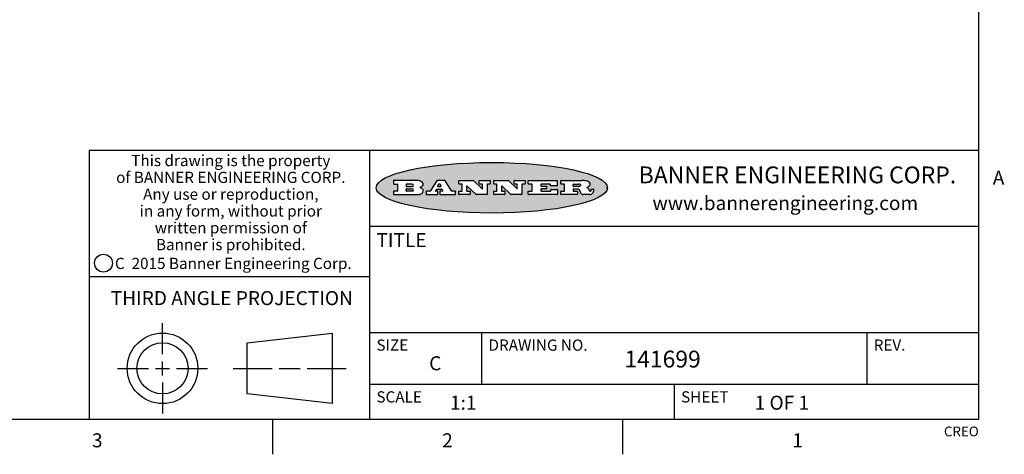
# Model space of a CAD drawing. Units: inches. Extents: x 0.7 to 21.3, y 0.5 to 16.
# Drawn here: x 14.2 to 21.2, y 0.5 to 3.6 of the extents above; entities that cross this region are included whole.
import ezdxf

# ---------------------------------------------------------------- set-up
doc = ezdxf.new("R2010")
doc.units = ezdxf.units.IN
doc.header["$LTSCALE"] = 1.21
doc.header["$MEASUREMENT"] = 0
doc.layers.get('0').update_dxf_attribs({"linetype": 'CONTINUOUS'})
doc.styles.add('TEXTSTYLE_2', font='txt', dxfattribs={"width": 0.8})
doc.styles.add('TEXTSTYLE_3', font='txt', dxfattribs={"width": 0.9})
doc.styles.add('TEXTSTYLE_4', font='txt', dxfattribs={"width": 0.85})
doc.styles.add('TEXTSTYLE_5', font='txt', dxfattribs={"width": 0.75})

msp = doc.modelspace()

# ---------------------------------------------------------------- hatches: boundary and pattern name
at = {"linetype": 'CONTINUOUS'}
h = msp.add_hatch(color=7, dxfattribs=at)
edge = h.paths.add_edge_path()
edge.add_arc((18.2265855264, 2.3716475527), 0.0173408616, 232.4713476722, 267.338189944)
edge.add_arc((18.2296840914, 2.3774978567), 0.0238935861, 209.8247607259, 235.1255079367)
edge.add_arc((18.2495655574, 2.384346736), 0.044722495, 195.531588407, 204.7624440448)
edge.add_line((18.206476195, 2.3723714111), (18.204672194, 2.3784404145))
edge.add_arc((18.1662929967, 2.368643334), 0.0396099176, 14.3201081283, 22.4984722084)
edge.add_arc((18.1890593051, 2.3776149607), 0.0151491919, 24.098260853, 63.0369451818)
edge.add_arc((18.1850046504, 2.3693353402), 0.0243676582, 63.3666028271, 90.3937697637)
edge.add_line((18.184837183, 2.3937024229), (18.1572301677, 2.3937024229))
edge.add_arc((18.1572301659, 2.3912274234), 0.0024749995, 89.9999571957, 180.0000428043)
edge.add_line((18.1547551663, 2.3912274216), (18.1547551663, 2.3815284162))
edge.add_arc((18.1572301659, 2.3815284143), 0.0024749995, 179.9999571957, 270.0000428043)
edge.add_line((18.1572301677, 2.3790534148), (18.1818891814, 2.3790534148))
edge.add_arc((18.1818891832, 2.3765784153), 0.0024749995, 359.9999571957, 90.0000428042)
edge.add_line((18.1843641828, 2.3765784134), (18.1843641828, 2.3568004025))
edge.add_arc((18.1818891832, 2.3568004006), 0.0024749995, 269.9999571958, 4.28043e-05)
edge.add_line((18.1818891814, 2.3543254011), (18.0683181184, 2.3543254011))
edge.add_arc((18.0683181166, 2.3568004006), 0.0024749995, 179.9999571957, 270.0000428042)
edge.add_line((18.065843117, 2.3568004025), (18.065843117, 2.3766004134))
edge.add_arc((18.0683181166, 2.3766004153), 0.0024749995, 89.9999571958, 180.0000428043)
edge.add_line((18.0683181184, 2.3790754148), (18.091064131, 2.3790754148))
edge.add_arc((18.0910641329, 2.3815504143), 0.0024749995, 269.9999571957, 4.28043e-05)
edge.add_line((18.0935391324, 2.3815504162), (18.0935391324, 2.4279054419))
edge.add_arc((18.0910641329, 2.4279054437), 0.0024749995, 359.9999571957, 90.0000428043)
edge.add_line((18.091064131, 2.4303804433), (18.0683181184, 2.4303804433))
edge.add_arc((18.0683181166, 2.4328554428), 0.0024749995, 179.9999571957, 270.0000428043)
edge.add_line((18.065843117, 2.4328554446), (18.065843117, 2.4526554556))
edge.add_arc((18.0683181166, 2.4526554575), 0.0024749995, 89.9999571958, 180.0000428043)
edge.add_line((18.0683181184, 2.455130457), (18.2178992014, 2.455130457))
edge.add_arc((18.2152358981, 2.2725915465), 0.1825583387, 79.8618509324, 89.1640948679)
edge.add_arc((18.2415401884, 2.4134150625), 0.039319019, 59.1202086415, 81.4730239328)
edge.add_arc((18.2471995846, 2.4197497317), 0.0310192946, 34.7540871, 62.0879016178)
edge.add_arc((18.2588883357, 2.4282993328), 0.0165459396, 1.548452892, 33.5033152417)
edge.add_arc((18.2621849309, 2.428467785), 0.0132462337, 331.1510006998, 1.205404301)
edge.add_arc((18.2511742746, 2.4351463727), 0.0261183659, 305.6373831893, 329.9727629745)
edge.add_arc((18.220842337, 2.4783532224), 0.0789082104, 292.906155071, 305.2574666259)
edge.add_arc((18.197141171, 2.3016991173), 0.117346916, 58.614769177, 62.3737227606)
edge.add_arc((18.2450241237, 2.3798263774), 0.0257145923, 39.3804255939, 59.0361096173)
edge.add_arc((18.2439037681, 2.3797532943), 0.0266349791, 20.3630922153, 37.9727053099)
edge.add_arc((18.2260032264, 2.3725718859), 0.0459185159, 15.6740290068, 20.9917271228)
edge.add_arc((18.2845735615, 2.3882148688), 0.0147197649, 192.7054516565, 206.0594861022)
edge.add_arc((18.2760792244, 2.3840063824), 0.0052403997, 205.5232099488, 227.5054868079)
edge.add_arc((18.2743509251, 2.3821910097), 0.0027347709, 228.5117626738, 266.1485845755)
edge.add_line((18.2741672326, 2.379462415), (18.2752762332, 2.379462415))
edge.add_arc((18.2752146786, 2.3927110743), 0.0132488022, 270.266200055, 281.2404888597)
edge.add_arc((18.2764089196, 2.3869743807), 0.0073895522, 280.8288201977, 305.0837508495)
edge.add_arc((18.2768101012, 2.3861235343), 0.0064647042, 306.5086174083, 340.2162360092)
edge.add_arc((18.2716089246, 2.3878675959), 0.0119498009, 340.7883861657, 1.1691452593)
edge.add_line((18.2835562378, 2.3881114198), (18.2835562378, 2.3907374213))
edge.add_arc((18.2860312373, 2.3907374231), 0.0024749995, 89.9999571957, 180.0000428043)
edge.add_line((18.2860312391, 2.3932124227), (18.2981412459, 2.3932124227))
edge.add_arc((18.2981412477, 2.3907374231), 0.0024749995, 359.9999571957, 90.0000428043)
edge.add_line((18.3006162472, 2.3907374213), (18.3006162472, 2.3791854149))
edge.add_arc((18.2830605507, 2.3792897325), 0.0175560065, 332.2279060967, 359.6595469939)
edge.add_arc((18.2737535399, 2.384184238), 0.0280715479, 308.5071794988, 332.2400656899)
edge.add_arc((18.2667613545, 2.3917854558), 0.0383802683, 288.7656836787, 309.6104317088)
edge.add_arc((18.2724993219, 2.3741987064), 0.0198837666, 271.8586572978, 289.4131338543)
edge.add_line((18.273144232, 2.3543254011), (18.2257802057, 2.3543254011))
edge = h.paths.add_edge_path()
edge.add_arc((17.8362019878, 2.3568004006), 0.0024749995, 179.9999571957, 270.0000428042)
edge.add_line((17.8337269883, 2.3568004025), (17.8337269883, 2.3766004134))
edge.add_arc((17.8362019878, 2.3766004153), 0.0024749995, 89.9999571958, 180.0000428043)
edge.add_line((17.8362019897, 2.3790754148), (17.860125003, 2.3790754148))
edge.add_arc((17.8601250048, 2.3815504143), 0.0024749995, 269.9999571956, 4.28042e-05)
edge.add_line((17.8626000043, 2.3815504162), (17.8626000043, 2.4279054419))
edge.add_arc((17.8601250048, 2.4279054437), 0.0024749995, 359.9999571957, 90.0000428043)
edge.add_line((17.860125003, 2.4303804433), (17.8362019897, 2.4303804433))
edge.add_arc((17.8362019878, 2.4328554428), 0.0024749995, 179.9999571957, 270.0000428043)
edge.add_line((17.8337269883, 2.4328554446), (17.8337269883, 2.4526554556))
edge.add_arc((17.8362019878, 2.4526554575), 0.0024749995, 89.9999571958, 180.0000428043)
edge.add_line((17.8362019897, 2.455130457), (18.0379951016, 2.455130457))
edge.add_arc((18.0379951034, 2.4526554575), 0.0024749995, 359.9999571957, 90.0000428042)
edge.add_line((18.040470103, 2.4526554556), (18.040470103, 2.4196554373))
edge.add_arc((18.0379951034, 2.4196554355), 0.0024749995, 269.9999571956, 4.28042e-05)
edge.add_line((18.0379951016, 2.4171804359), (17.9961310784, 2.4171804359))
edge.add_arc((17.9961310765, 2.4196554355), 0.0024749995, 179.9999571957, 270.0000428043)
edge.add_line((17.993656077, 2.4196554373), (17.993656077, 2.4279054419))
edge.add_arc((17.9911810775, 2.4279054437), 0.0024749995, 359.9999571957, 90.0000428043)
edge.add_line((17.9911810756, 2.4303804433), (17.9271410401, 2.4303804433))
edge.add_arc((17.9271410383, 2.4279054437), 0.0024749995, 89.9999571958, 180.0000428043)
edge.add_line((17.9246660387, 2.4279054419), (17.9246660387, 2.4163554355))
edge.add_arc((17.9271410383, 2.4163554336), 0.0024749995, 179.9999571957, 270.0000428042)
edge.add_line((17.9271410401, 2.4138804341), (17.9623080596, 2.4138804341))
edge.add_arc((17.9623080615, 2.4114054346), 0.0024749995, 359.9999571957, 90.0000428042)
edge.add_line((17.964783061, 2.4114054327), (17.964783061, 2.3980504253))
edge.add_arc((17.9623080615, 2.3980504235), 0.0024749995, 269.9999571956, 4.28042e-05)
edge.add_line((17.9623080596, 2.395575424), (17.9271410401, 2.395575424))
edge.add_arc((17.9271410383, 2.3931004244), 0.0024749995, 89.9999571958, 180.0000428043)
edge.add_line((17.9246660387, 2.3931004226), (17.9246660387, 2.3815504162))
edge.add_arc((17.9271410383, 2.3815504143), 0.0024749995, 179.9999571957, 270.0000428043)
edge.add_line((17.9271410401, 2.3790754148), (17.9921450762, 2.3790754148))
edge.add_arc((17.992145078, 2.3815504143), 0.0024749995, 269.9999571958, 4.28043e-05)
edge.add_line((17.9946200775, 2.3815504162), (17.9946200775, 2.3898004208))
edge.add_arc((17.9970950771, 2.3898004226), 0.0024749995, 89.9999571958, 180.0000428043)
edge.add_line((17.9970950789, 2.3922754221), (18.0394141024, 2.3922754221))
edge.add_arc((18.0394141042, 2.3898004226), 0.0024749995, 359.9999571957, 90.0000428043)
edge.add_line((18.0418891038, 2.3898004208), (18.0418891038, 2.3568004025))
edge.add_arc((18.0394141042, 2.3568004006), 0.0024749995, 269.9999571958, 4.28043e-05)
edge.add_line((18.0394141024, 2.3543254011), (17.8362019897, 2.3543254011))
edge = h.paths.add_edge_path()
edge.add_arc((17.7115227858, 2.3567995689), 0.0024741678, 226.3477981898, 270.0031206038)
edge.add_line((17.7098149196, 2.3550094015), (17.6465348845, 2.415387435))
edge.add_arc((17.6448261836, 2.4135964972), 0.0024753014, 46.3461263058, 180.0014637321)
edge.add_line((17.6423508822, 2.413596434), (17.6423508822, 2.3815504162))
edge.add_arc((17.6448258817, 2.3815504143), 0.0024749995, 179.9999571957, 270.0000428043)
edge.add_line((17.6448258836, 2.3790754148), (17.6651428948, 2.3790754148))
edge.add_arc((17.6651428967, 2.3766004153), 0.0024749995, 359.9999571957, 90.0000428043)
edge.add_line((17.6676178962, 2.3766004134), (17.6676178962, 2.3568004025))
edge.add_arc((17.6651428967, 2.3568004006), 0.0024749995, 269.9999571958, 4.28043e-05)
edge.add_line((17.6651428948, 2.3543254011), (17.5894788529, 2.3543254011))
edge.add_arc((17.589478851, 2.3568004006), 0.0024749995, 179.9999571957, 270.0000428042)
edge.add_line((17.5870038515, 2.3568004025), (17.5870038515, 2.3766004134))
edge.add_arc((17.589478851, 2.3766004153), 0.0024749995, 89.9999571957, 180.0000428043)
edge.add_line((17.5894788529, 2.3790754148), (17.6081248632, 2.3790754148))
edge.add_arc((17.6081248651, 2.3815504143), 0.0024749995, 269.9999571957, 4.28043e-05)
edge.add_line((17.6105998646, 2.3815504162), (17.6105998646, 2.4279054419))
edge.add_arc((17.6081248651, 2.4279054437), 0.0024749995, 359.9999571957, 90.0000428043)
edge.add_line((17.6081248632, 2.4303804433), (17.5894788529, 2.4303804433))
edge.add_arc((17.589478851, 2.4328554428), 0.0024749995, 179.9999571957, 270.0000428043)
edge.add_line((17.5870038515, 2.4328554446), (17.5870038515, 2.4526554556))
edge.add_arc((17.589478851, 2.4526554575), 0.0024749995, 89.9999571957, 180.0000428043)
edge.add_line((17.5894788529, 2.455130457), (17.6899369086, 2.455130457))
edge.add_arc((17.6899370433, 2.4526562892), 0.0024741678, 46.3477981899, 90.0031206038)
edge.add_line((17.6916449095, 2.4544464566), (17.7516779428, 2.3971664249))
edge.add_arc((17.7533866437, 2.3989573626), 0.0024753014, 226.3461263059, 0.0014637321)
edge.add_line((17.7558619451, 2.3989574258), (17.7558619451, 2.4279054419))
edge.add_arc((17.7533869456, 2.4279054437), 0.0024749995, 359.9999571957, 90.0000428043)
edge.add_line((17.7533869438, 2.4303804433), (17.7346109333, 2.4303804433))
edge.add_arc((17.7346109315, 2.4328554428), 0.0024749995, 179.9999571957, 270.0000428043)
edge.add_line((17.732135932, 2.4328554446), (17.732135932, 2.4526554556))
edge.add_arc((17.7346109315, 2.4526554575), 0.0024749995, 89.9999571958, 180.0000428043)
edge.add_line((17.7346109333, 2.455130457), (17.8086119744, 2.455130457))
edge.add_arc((17.8086119762, 2.4526554575), 0.0024749995, 359.9999571957, 90.0000428043)
edge.add_line((17.8110869758, 2.4526554556), (17.8110869758, 2.4328554446))
edge.add_arc((17.8086119762, 2.4328554428), 0.0024749995, 269.9999571956, 4.28042e-05)
edge.add_line((17.8086119744, 2.4303804433), (17.7906789644, 2.4303804433))
edge.add_arc((17.7906789626, 2.4279054437), 0.0024749995, 89.9999571957, 180.0000428043)
edge.add_line((17.7882039631, 2.4279054419), (17.7882039631, 2.3568004025))
edge.add_arc((17.7857289635, 2.3568004006), 0.0024749995, 269.9999571957, 4.28043e-05)
edge.add_line((17.7857289617, 2.3543254011), (17.7115229205, 2.3543254011))
edge = h.paths.add_edge_path()
edge.add_arc((17.4632701481, 2.3568008172), 0.0024754162, 226.3593695814, 270.0146919954)
edge.add_line((17.4615617819, 2.3550094015), (17.3982817468, 2.415387435))
edge.add_arc((17.3965730459, 2.4135964972), 0.0024753014, 46.3461263058, 180.0014637321)
edge.add_line((17.3940977445, 2.413596434), (17.3940977445, 2.3815504162))
edge.add_arc((17.396572744, 2.3815504143), 0.0024749995, 179.9999571957, 270.0000428043)
edge.add_line((17.3965727459, 2.3790754148), (17.4168897572, 2.3790754148))
edge.add_arc((17.416889759, 2.3766004153), 0.0024749995, 359.9999571957, 90.0000428043)
edge.add_line((17.4193647585, 2.3766004134), (17.4193647585, 2.3568004025))
edge.add_arc((17.416889759, 2.3568004006), 0.0024749995, 269.9999571957, 4.28043e-05)
edge.add_line((17.4168897572, 2.3543254011), (17.3412257152, 2.3543254011))
edge.add_arc((17.3412257133, 2.3568004006), 0.0024749995, 179.9999571957, 270.0000428043)
edge.add_line((17.3387507138, 2.3568004025), (17.3387507138, 2.3766004134))
edge.add_arc((17.3412257133, 2.3766004153), 0.0024749995, 89.9999571957, 180.0000428043)
edge.add_line((17.3412257152, 2.3790754148), (17.3598727255, 2.3790754148))
edge.add_arc((17.3598727274, 2.3815504143), 0.0024749995, 269.9999571957, 4.28043e-05)
edge.add_line((17.3623477269, 2.3815504162), (17.3623477269, 2.4279054419))
edge.add_arc((17.3598727274, 2.4279054437), 0.0024749995, 359.9999571957, 90.0000428044)
edge.add_line((17.3598727255, 2.4303804433), (17.3412257152, 2.4303804433))
edge.add_arc((17.3412257133, 2.4328554428), 0.0024749995, 179.9999571957, 270.0000428043)
edge.add_line((17.3387507138, 2.4328554446), (17.3387507138, 2.4526554556))
edge.add_arc((17.3412257133, 2.4526554575), 0.0024749995, 89.9999571957, 180.0000428043)
edge.add_line((17.3412257152, 2.455130457), (17.4416837709, 2.455130457))
edge.add_arc((17.4416839057, 2.4526562892), 0.0024741678, 46.3477981899, 90.0031206038)
edge.add_line((17.4433917718, 2.4544464566), (17.5034248051, 2.3971664249))
edge.add_arc((17.5051335061, 2.3989573626), 0.0024753014, 226.3461263059, 0.0014637321)
edge.add_line((17.5076088075, 2.3989574258), (17.5076088075, 2.4279054419))
edge.add_arc((17.5051338079, 2.4279054437), 0.0024749995, 359.9999571957, 90.0000428043)
edge.add_line((17.5051338061, 2.4303804433), (17.4863577957, 2.4303804433))
edge.add_arc((17.4863577938, 2.4328554428), 0.0024749995, 179.9999571957, 270.0000428043)
edge.add_line((17.4838827943, 2.4328554446), (17.4838827943, 2.4526554556))
edge.add_arc((17.4863577938, 2.4526554575), 0.0024749995, 89.9999571957, 180.0000428043)
edge.add_line((17.4863577957, 2.455130457), (17.5603588367, 2.455130457))
edge.add_arc((17.5603588386, 2.4526554575), 0.0024749995, 359.9999571957, 90.0000428042)
edge.add_line((17.5628338381, 2.4526554556), (17.5628338381, 2.4328554446))
edge.add_arc((17.5603588386, 2.4328554428), 0.0024749995, 269.9999571958, 4.28043e-05)
edge.add_line((17.5603588367, 2.4303804433), (17.5424258268, 2.4303804433))
edge.add_arc((17.5424258249, 2.4279054437), 0.0024749995, 89.9999571958, 180.0000428043)
edge.add_line((17.5399508254, 2.4279054419), (17.5399508254, 2.3568004025))
edge.add_arc((17.5374758259, 2.3568004006), 0.0024749995, 269.9999571958, 4.28043e-05)
edge.add_line((17.537475824, 2.3543254011), (17.4632707829, 2.3543254011))
edge = h.paths.add_edge_path()
edge.add_arc((17.0481152095, 2.4027328529), 0.048483885, 273.21763719, 303.0749121182)
edge.add_arc((17.0629546036, 2.379965244), 0.0213072145, 303.0488228549, 355.7263138674)
edge.add_arc((17.0688911042, 2.3799744343), 0.0153945295, 354.0454548824, 5.1878013979)
edge.add_arc((17.0620614151, 2.3797859164), 0.0222174455, 4.0793399388, 69.834329283)
edge.add_line((17.0697205646, 2.4006414268), (17.059669559, 2.4041904287))
edge.add_line((17.059669559, 2.4041904287), (17.0679095636, 2.4089664314))
edge.add_arc((17.0460441811, 2.445793323), 0.0428289026, 300.6990502959, 319.0591802498)
edge.add_arc((17.0660727781, 2.4296649696), 0.0171568255, 315.9145124245, 16.0049121283)
edge.add_arc((17.0611211659, 2.4263113051), 0.0229166529, 20.6563876465, 62.3316896973)
edge.add_arc((17.0404590422, 2.3933827403), 0.061747717, 59.5385584989, 90.0050977555)
edge.add_line((17.0404535484, 2.455130457), (16.8743904563, 2.455130457))
edge.add_arc((16.8743904545, 2.4526554575), 0.0024749995, 89.9999571958, 180.0000428043)
edge.add_line((16.8719154549, 2.4526554556), (16.8719154549, 2.4328554446))
edge.add_arc((16.8743904545, 2.4328554428), 0.0024749995, 179.9999571957, 270.0000428043)
edge.add_line((16.8743904563, 2.4303804433), (16.8983324696, 2.4303804433))
edge.add_arc((16.8983324714, 2.4279054437), 0.0024749995, 359.9999571957, 90.0000428043)
edge.add_line((16.9008074709, 2.4279054419), (16.9008074709, 2.3815504162))
edge.add_arc((16.8983324714, 2.3815504143), 0.0024749995, 269.9999571958, 4.28043e-05)
edge.add_line((16.8983324696, 2.3790754148), (16.8743904563, 2.3790754148))
edge.add_arc((16.8743904545, 2.3766004153), 0.0024749995, 89.9999571958, 180.0000428043)
edge.add_line((16.8719154549, 2.3766004134), (16.8719154549, 2.3568004025))
edge.add_arc((16.8743904545, 2.3568004006), 0.0024749995, 179.9999571957, 270.0000428042)
edge.add_line((16.8743904563, 2.3543254011), (17.0508365542, 2.3543254011))
edge = h.paths.add_edge_path()
edge.add_arc((17.1857496308, 2.3568004006), 0.0024749995, 269.9999571958, 4.28044e-05)
edge.add_line((17.1882246303, 2.3568004025), (17.1882246303, 2.3766004134))
edge.add_arc((17.1857496308, 2.3766004153), 0.0024749995, 359.9999571957, 90.0000428043)
edge.add_line((17.185749629, 2.3790754148), (17.1744666227, 2.3790754148))
edge.add_arc((17.1744665134, 2.3815504549), 0.0024750401, 147.6063258011, 270.0025305754)
edge.add_line((17.1723766216, 2.3828764169), (17.1778926246, 2.3915704217))
edge.add_arc((17.1799825555, 2.3902442221), 0.0024752003, 89.998372645, 147.602165307)
edge.add_line((17.1799826258, 2.3927194224), (17.2148606451, 2.3927194224))
edge.add_arc((17.2148601055, 2.3902439622), 0.0024754602, 32.8959418574, 89.9875097202)
edge.add_line((17.2169386463, 2.3915884218), (17.2225646494, 2.3828954169))
edge.add_arc((17.2204866271, 2.3815506219), 0.0024752071, 270.0004896793, 32.9089806818)
edge.add_line((17.2204866482, 2.3790754148), (17.2060356402, 2.3790754148))
edge.add_arc((17.2060356384, 2.3766004153), 0.0024749995, 89.9999571958, 180.0000428043)
edge.add_line((17.2035606388, 2.3766004134), (17.2035606388, 2.3568004025))
edge.add_arc((17.2060356384, 2.3568004006), 0.0024749995, 179.9999571957, 270.0000428042)
edge.add_line((17.2060356402, 2.3543254011), (17.3113166986, 2.3543254011))
edge.add_arc((17.3113167005, 2.3568004006), 0.0024749995, 269.9999571957, 4.28043e-05)
edge.add_line((17.3137917, 2.3568004025), (17.3137917, 2.3766004134))
edge.add_arc((17.3113167005, 2.3766004153), 0.0024749995, 359.9999571957, 90.0000428043)
edge.add_line((17.3113166986, 2.3790754148), (17.2913006875, 2.3790754148))
edge.add_arc((17.291300808, 2.3815494558), 0.002474041, 212.9056413127, 269.9972091756)
edge.add_line((17.2892236864, 2.3802054154), (17.2414676599, 2.4540004564))
edge.add_arc((17.2393900382, 2.4526554968), 0.0024749602, 32.9172174468, 90.0087853096)
edge.add_line((17.2393896587, 2.455130457), (17.182214627, 2.455130457))
edge.add_arc((17.1822145567, 2.4526552567), 0.0024752003, 89.998372645, 147.602165307)
edge.add_line((17.1801246258, 2.4539814564), (17.1333245999, 2.3802244155))
edge.add_arc((17.131234669, 2.3815506151), 0.0024752003, 269.998372645, 327.602165307)
edge.add_line((17.1312345987, 2.3790754148), (17.1083735861, 2.3790754148))
edge.add_arc((17.1083735842, 2.3766004153), 0.0024749995, 89.9999571957, 180.0000428043)
edge.add_line((17.1058985847, 2.3766004134), (17.1058985847, 2.3568004025))
edge.add_arc((17.1083735842, 2.3568004006), 0.0024749995, 179.9999571957, 270.0000428043)
edge.add_line((17.1083735861, 2.3543254011), (17.185749629, 2.3543254011))
edge = h.paths.add_edge_path()
edge.add_arc((16.963795504, 2.3815504143), 0.0024749995, 179.9999571957, 270.0000428043)
edge.add_line((16.9613205045, 2.3815504162), (16.9613205045, 2.3939254231))
edge.add_arc((16.963795504, 2.3939254249), 0.0024749995, 89.9999571957, 180.0000428043)
edge.add_line((16.9637955059, 2.3964004244), (17.0051585288, 2.3964004244))
edge.add_arc((17.0051585288, 2.3877379196), 0.0086625048, 270, 90)
edge.add_line((17.0051585288, 2.3790754148), (16.9637955059, 2.3790754148))
edge = h.paths.add_edge_path()
edge.add_arc((18.1572301659, 2.415180433), 0.0024749995, 179.9999571957, 270.0000428043)
edge.add_line((18.1547551663, 2.4151804348), (18.1547551663, 2.4279054419))
edge.add_arc((18.1572301659, 2.4279054437), 0.0024749995, 89.9999571957, 180.0000428043)
edge.add_line((18.1572301677, 2.4303804433), (18.1940311881, 2.4303804433))
edge.add_arc((18.1924863006, 2.4019259643), 0.0284963867, 70.3834917948, 86.8922743861)
edge.add_arc((18.1973459106, 2.4149676972), 0.0145814632, 54.6746025112, 71.1660573124)
edge.add_arc((18.2024754016, 2.4218216224), 0.0060275915, 20.9055592135, 56.7851676243)
edge.add_arc((18.2037759605, 2.4224819047), 0.0045795888, 355.6235353944, 18.9942678268)
edge.add_arc((18.2025691502, 2.4227756809), 0.0058087709, 318.8515287446, 353.6422345323)
edge.add_arc((18.198398534, 2.4260095887), 0.0110815393, 306.758405961, 320.4502234234)
edge.add_arc((18.1927693431, 2.4337504172), 0.0206523367, 289.6883413472, 306.4184925496)
edge.add_arc((18.1908418374, 2.4381440645), 0.0254407115, 270.7327484175, 290.441894219)
edge.add_line((18.1911671865, 2.4127054335), (18.1572301677, 2.4127054335))
edge = h.paths.add_edge_path()
edge.add_arc((17.0051585288, 2.4217179385), 0.0086625048, 270, 90)
edge.add_line((17.0051585288, 2.4303804433), (16.9637955059, 2.4303804433))
edge.add_arc((16.963795504, 2.4279054437), 0.0024749995, 89.9999571957, 180.0000428043)
edge.add_line((16.9613205045, 2.4279054419), (16.9613205045, 2.415530435))
edge.add_arc((16.963795504, 2.4155304332), 0.0024749995, 179.9999571957, 270.0000428043)
edge.add_line((16.9637955059, 2.4130554337), (17.0051585288, 2.4130554337))
edge = h.paths.add_edge_path()
edge.add_arc((17.2090556207, 2.4161446411), 0.0024752071, 270.0004896793, 32.9089806818)
edge.add_line((17.211133643, 2.4174894361), (17.203874639, 2.4287054423))
edge.add_arc((17.2017960982, 2.4273609828), 0.0024754602, 32.8959418573, 89.9875097202)
edge.add_line((17.2017966379, 2.429836443), (17.1956156344, 2.429836443))
edge.add_arc((17.1956155641, 2.4273612427), 0.0024752003, 89.998372645, 147.6021653069)
edge.add_line((17.1935256333, 2.4286874423), (17.1864086293, 2.4174704361))
edge.add_arc((17.1884985212, 2.4161444741), 0.0024750401, 147.6063258012, 270.0025305753)
edge.add_line((17.1884986305, 2.413669434), (17.2090556419, 2.413669434))
edge = h.paths.add_edge_path()
edge.add_ellipse((17.573550844, 2.4034764283), major_axis=(-0.8250004575, 0), ratio=0.218572, start_angle=0, end_angle=360)

# ---------------------------------------------------------------- linework, layer by layer
at = {"color": 7, "linetype": 'CONTINUOUS'}
for p, q in [((21.05, 0.75), (21.05, 15.75)), ((21.05, 2.67), (14.7, 2.67)), ((14.7, 2.67), (14.7, 0.75)), ((16.7, 2.67), (16.7, 0.75)), ((16.8719154549, 2.4526554556), (16.8719154549, 2.4328554446)), ((17.0404535484, 2.455130457), (16.8743904563, 2.455130457)), ((16.8743904563, 2.4303804433), (16.8983324696, 2.4303804433)), ((16.9008074709, 2.4279054419), (16.9008074709, 2.3815504162)), ((16.9613205045, 2.4279054419), (16.9613205045, 2.415530435)), ((16.9613205045, 2.3815504162), (16.9613205045, 2.3939254231)), ((17.0051585288, 2.4303804433), (16.9637955059, 2.4303804433)), ((16.9637955059, 2.4130554337), (17.0051585288, 2.4130554337)), ((16.9637955059, 2.3964004244), (17.0051585288, 2.3964004244)), ((17.059669559, 2.4041904287), (17.0679095636, 2.4089664314)), ((17.0697205646, 2.4006414268), (17.059669559, 2.4041904287)), ((17.1801246258, 2.4539814564), (17.1333245999, 2.3802244155)), ((17.1723766216, 2.3828764169), (17.1778926246, 2.3915704217)), ((17.1799826258, 2.3927194224), (17.2148606451, 2.3927194224)), ((17.2393896587, 2.455130457), (17.182214627, 2.455130457)), ((17.1935256333, 2.4286874423), (17.1864086293, 2.4174704361)), ((17.1884986305, 2.413669434), (17.2090556419, 2.413669434)), ((17.2017966379, 2.429836443), (17.1956156344, 2.429836443)), ((17.211133643, 2.4174894361), (17.203874639, 2.4287054423)), ((17.2169386463, 2.3915884218), (17.2225646494, 2.3828954169)), ((17.2892236864, 2.3802054154), (17.2414676599, 2.4540004564)), ((17.3387507138, 2.4328554446), (17.3387507138, 2.4526554556)), ((17.3412257152, 2.455130457), (17.4416837709, 2.455130457)), ((17.3598727255, 2.4303804433), (17.3412257152, 2.4303804433)), ((17.3623477269, 2.3815504162), (17.3623477269, 2.4279054419)), ((17.3940977445, 2.413596434), (17.3940977445, 2.3815504162)), ((17.4615617819, 2.3550094015), (17.3982817468, 2.415387435)), ((17.4433917718, 2.4544464566), (17.5034248051, 2.3971664249)), ((17.4838827943, 2.4328554446), (17.4838827943, 2.4526554556)), ((17.4863577957, 2.455130457), (17.5603588367, 2.455130457)), ((17.5051338061, 2.4303804433), (17.4863577957, 2.4303804433)), ((17.5076088075, 2.3989574258), (17.5076088075, 2.4279054419)), ((17.5399508254, 2.4279054419), (17.5399508254, 2.3568004025)), ((17.5603588367, 2.4303804433), (17.5424258268, 2.4303804433)), ((17.5628338381, 2.4526554556), (17.5628338381, 2.4328554446)), ((17.5870038515, 2.4328554446), (17.5870038515, 2.4526554556)), ((17.5894788529, 2.455130457), (17.6899369086, 2.455130457)), ((17.6081248632, 2.4303804433), (17.5894788529, 2.4303804433)), ((17.6105998646, 2.3815504162), (17.6105998646, 2.4279054419)), ((17.6423508822, 2.413596434), (17.6423508822, 2.3815504162)), ((17.7098149196, 2.3550094015), (17.6465348845, 2.415387435)), ((17.6916449095, 2.4544464566), (17.7516779428, 2.3971664249)), ((17.732135932, 2.4328554446), (17.732135932, 2.4526554556)), ((17.7346109333, 2.455130457), (17.8086119744, 2.455130457)), ((17.7533869438, 2.4303804433), (17.7346109333, 2.4303804433)), ((17.7558619451, 2.3989574258), (17.7558619451, 2.4279054419)), ((17.7882039631, 2.4279054419), (17.7882039631, 2.3568004025)), ((17.8086119744, 2.4303804433), (17.7906789644, 2.4303804433)), ((17.8110869758, 2.4526554556), (17.8110869758, 2.4328554446)), ((17.8337269883, 2.4328554446), (17.8337269883, 2.4526554556)), ((17.8362019897, 2.455130457), (18.0379951016, 2.455130457)), ((17.860125003, 2.4303804433), (17.8362019897, 2.4303804433)), ((17.8626000043, 2.3815504162), (17.8626000043, 2.4279054419)), ((17.9246660387, 2.4279054419), (17.9246660387, 2.4163554355)), ((17.9246660387, 2.3931004226), (17.9246660387, 2.3815504162)), ((17.9911810756, 2.4303804433), (17.9271410401, 2.4303804433)), ((17.9271410401, 2.4138804341), (17.9623080596, 2.4138804341)), ((17.9623080596, 2.395575424), (17.9271410401, 2.395575424)), ((17.964783061, 2.4114054327), (17.964783061, 2.3980504253)), ((17.993656077, 2.4196554373), (17.993656077, 2.4279054419)), ((18.0379951016, 2.4171804359), (17.9961310784, 2.4171804359)), ((17.9970950789, 2.3922754221), (18.0394141024, 2.3922754221)), ((18.040470103, 2.4526554556), (18.040470103, 2.4196554373)), ((18.065843117, 2.4328554446), (18.065843117, 2.4526554556)), ((18.0683181184, 2.455130457), (18.2178992014, 2.455130457)), ((18.091064131, 2.4303804433), (18.0683181184, 2.4303804433)), ((18.0935391324, 2.3815504162), (18.0935391324, 2.4279054419)), ((18.1547551663, 2.4151804348), (18.1547551663, 2.4279054419)), ((18.1547551663, 2.3912274216), (18.1547551663, 2.3815284162)), ((18.1572301677, 2.4303804433), (18.1940311881, 2.4303804433)), ((18.1911671865, 2.4127054335), (18.1572301677, 2.4127054335)), ((18.184837183, 2.3937024229), (18.1572301677, 2.3937024229)), ((18.2835562378, 2.3881114198), (18.2835562378, 2.3907374213)), ((18.2860312391, 2.3932124227), (18.2981412459, 2.3932124227)), ((18.3006162472, 2.3907374213), (18.3006162472, 2.3791854149)), ((18.3975725422, 2.3981678251), (18.3975725422, 2.4087850316)), ((16.8719154549, 2.3766004134), (16.8719154549, 2.3568004025)), ((16.8983324696, 2.3790754148), (16.8743904563, 2.3790754148)), ((16.8743904563, 2.3543254011), (17.0508365542, 2.3543254011)), ((17.0051585288, 2.3790754148), (16.9637955059, 2.3790754148)), ((17.1058985847, 2.3766004134), (17.1058985847, 2.3568004025)), ((17.1312345987, 2.3790754148), (17.1083735861, 2.3790754148)), ((17.1083735861, 2.3543254011), (17.185749629, 2.3543254011)), ((17.185749629, 2.3790754148), (17.1744666227, 2.3790754148)), ((17.1882246303, 2.3568004025), (17.1882246303, 2.3766004134)), ((17.2035606388, 2.3766004134), (17.2035606388, 2.3568004025)), ((17.2204866482, 2.3790754148), (17.2060356402, 2.3790754148)), ((17.2060356402, 2.3543254011), (17.3113166986, 2.3543254011)), ((17.3113166986, 2.3790754148), (17.2913006875, 2.3790754148)), ((17.3137917, 2.3568004025), (17.3137917, 2.3766004134)), ((17.3387507138, 2.3568004025), (17.3387507138, 2.3766004134)), ((17.3412257152, 2.3790754148), (17.3598727255, 2.3790754148)), ((17.4168897572, 2.3543254011), (17.3412257152, 2.3543254011)), ((17.3965727459, 2.3790754148), (17.4168897572, 2.3790754148)), ((17.4193647585, 2.3766004134), (17.4193647585, 2.3568004025)), ((17.537475824, 2.3543254011), (17.4632707829, 2.3543254011)), ((17.5870038515, 2.3568004025), (17.5870038515, 2.3766004134)), ((17.5894788529, 2.3790754148), (17.6081248632, 2.3790754148)), ((17.6651428948, 2.3543254011), (17.5894788529, 2.3543254011)), ((17.6448258836, 2.3790754148), (17.6651428948, 2.3790754148)), ((17.6676178962, 2.3766004134), (17.6676178962, 2.3568004025)), ((17.7857289617, 2.3543254011), (17.7115229205, 2.3543254011)), ((17.8337269883, 2.3568004025), (17.8337269883, 2.3766004134)), ((17.8362019897, 2.3790754148), (17.860125003, 2.3790754148)), ((18.0394141024, 2.3543254011), (17.8362019897, 2.3543254011)), ((17.9271410401, 2.3790754148), (17.9921450762, 2.3790754148)), ((17.9946200775, 2.3815504162), (17.9946200775, 2.3898004208)), ((18.0418891038, 2.3898004208), (18.0418891038, 2.3568004025)), ((18.065843117, 2.3568004025), (18.065843117, 2.3766004134)), ((18.0683181184, 2.3790754148), (18.091064131, 2.3790754148)), ((18.1818891814, 2.3543254011), (18.0683181184, 2.3543254011)), ((18.1572301677, 2.3790534148), (18.1818891814, 2.3790534148)), ((18.1843641828, 2.3765784134), (18.1843641828, 2.3568004025)), ((18.206476195, 2.3723714111), (18.204672194, 2.3784404145)), ((18.273144232, 2.3543254011), (18.2257802057, 2.3543254011)), ((18.2741672326, 2.379462415), (18.2752762332, 2.379462415)), ((16.7, 2.13), (21.05, 2.13)), ((14.7, 1.77), (16.7, 1.77)), ((15.2229827477, 1.2139932523), (15.2229827477, 1.4360842523)), ((15.8276527477, 1.2966912523), (16.4340437477, 1.3660842523)), ((16.4340437477, 1.3660842523), (16.4340437477, 0.8619022523)), ((16.7, 1.37), (21.05, 1.37)), ((17.5, 1.37), (17.5, 1)), ((20.25, 1.37), (20.25, 1)), ((15.8276527477, 0.9312952523), (15.8276527477, 1.2966912523)), ((15.2229827477, 1.0639932523), (15.2229827477, 1.1639932523)), ((14.9008917477, 1.1139932523), (15.1229827477, 1.1139932523)), ((15.1729827477, 1.1139932523), (15.2729827477, 1.1139932523)), ((15.3229827477, 1.1139932523), (15.5450737477, 1.1139932523)), ((15.7276527477, 1.1139932523), (16.0058047477, 1.1139932523)), ((16.0558047477, 1.1139932523), (16.2058907477, 1.1139932523)), ((16.2558907477, 1.1139932523), (16.5340437477, 1.1139932523)), ((15.2229827477, 1.0139932523), (15.2229827477, 0.7919022523)), ((16.7, 1), (21.05, 1)), ((18.875, 1), (18.875, 0.75)), ((16.4340437477, 0.8619022523), (15.8276527477, 0.9312952523)), ((0.964, 0.75), (21.05, 0.75)), ((16.007, 0.75), (16.007, 0.5)), ((18.507, 0.75), (18.507, 0.5))]:
    msp.add_line(p, q, dxfattribs=at)
for centre, radius in [((14.8013422688, 1.8652439144), 0.0638444824), ((15.2229827477, 1.1139932523), 0.252091), ((15.2229827477, 1.1139932523), 0.182698)]:
    msp.add_circle(centre, radius, dxfattribs=at)
for centre, radius, start, end in [((16.8743904545, 2.4526554575), 0.0024749995, 89.9999571957, 180.0000428043), ((16.8743904545, 2.4328554428), 0.0024749995, 179.9999571957, 270.0000428043), ((16.8983324714, 2.4279054437), 0.0024749995, 359.9999571957, 90.0000428043), ((16.963795504, 2.4279054437), 0.0024749995, 89.9999571957, 180.0000428043), ((16.963795504, 2.4155304332), 0.0024749995, 179.9999571957, 270.0000428043), ((16.963795504, 2.3939254249), 0.0024749995, 89.9999571957, 180.0000428043), ((17.0051585288, 2.4217179385), 0.0086625048, 270, 90), ((17.0051585288, 2.3877379196), 0.0086625048, 270, 90), ((17.0404590422, 2.3933827403), 0.061747717, 59.5385584989, 90.0050977555), ((17.0460441811, 2.445793323), 0.0428289026, 300.6990502959, 319.0591802498), ((17.0620614151, 2.3797859164), 0.0222174455, 4.0793399388, 69.834329283), ((17.0611211659, 2.4263113051), 0.0229166529, 20.6563876465, 62.3316896973), ((17.0660727781, 2.4296649696), 0.0171568255, 315.9145124245, 16.0049121283), ((17.1799825555, 2.3902442221), 0.0024752003, 89.998372645, 147.602165307), ((17.1822145567, 2.4526552567), 0.0024752003, 89.998372645, 147.602165307), ((17.1884985212, 2.4161444741), 0.0024750401, 147.6063258012, 270.0025305754), ((17.1956155641, 2.4273612427), 0.0024752003, 89.998372645, 147.602165307), ((17.2017960982, 2.4273609828), 0.0024754602, 32.8959418573, 89.9875097202), ((17.2090556207, 2.4161446411), 0.0024752071, 270.0004896793, 32.9089806818), ((17.2148601055, 2.3902439622), 0.0024754602, 32.8959418573, 89.9875097202), ((17.2393900382, 2.4526554968), 0.0024749602, 32.9172174468, 90.0087853097), ((17.3412257133, 2.4526554575), 0.0024749995, 89.9999571957, 180.0000428043), ((17.3412257133, 2.4328554428), 0.0024749995, 179.9999571957, 270.0000428043), ((17.3598727274, 2.4279054437), 0.0024749995, 359.9999571957, 90.0000428043), ((17.3965730459, 2.4135964972), 0.0024753014, 46.3461263059, 180.0014637321), ((17.4416839057, 2.4526562892), 0.0024741678, 46.3477981899, 90.0031206038), ((17.4863577938, 2.4526554575), 0.0024749995, 89.9999571957, 180.0000428043), ((17.4863577938, 2.4328554428), 0.0024749995, 179.9999571957, 270.0000428043), ((17.5051335061, 2.3989573626), 0.0024753014, 226.3461263059, 0.0014637321), ((17.5051338079, 2.4279054437), 0.0024749995, 359.9999571957, 90.0000428043), ((17.5424258249, 2.4279054437), 0.0024749995, 89.9999571957, 180.0000428043), ((17.5603588386, 2.4526554575), 0.0024749995, 359.9999571957, 90.0000428043), ((17.5603588386, 2.4328554428), 0.0024749995, 269.9999571957, 4.28043e-05), ((17.589478851, 2.4526554575), 0.0024749995, 89.9999571957, 180.0000428043), ((17.589478851, 2.4328554428), 0.0024749995, 179.9999571957, 270.0000428043), ((17.6081248651, 2.4279054437), 0.0024749995, 359.9999571957, 90.0000428043), ((17.6448261836, 2.4135964972), 0.0024753014, 46.3461263058, 180.0014637321), ((17.6899370433, 2.4526562892), 0.0024741678, 46.3477981899, 90.0031206038), ((17.7346109315, 2.4526554575), 0.0024749995, 89.9999571957, 180.0000428043), ((17.7346109315, 2.4328554428), 0.0024749995, 179.9999571957, 270.0000428043), ((17.7533866437, 2.3989573626), 0.0024753014, 226.3461263059, 0.0014637321), ((17.7533869456, 2.4279054437), 0.0024749995, 359.9999571957, 90.0000428043), ((17.7906789626, 2.4279054437), 0.0024749995, 89.9999571957, 180.0000428043), ((17.8086119762, 2.4526554575), 0.0024749995, 359.9999571957, 90.0000428043), ((17.8086119762, 2.4328554428), 0.0024749995, 269.9999571956, 4.28042e-05), ((17.8362019878, 2.4526554575), 0.0024749995, 89.9999571957, 180.0000428043), ((17.8362019878, 2.4328554428), 0.0024749995, 179.9999571957, 270.0000428043), ((17.8601250048, 2.4279054437), 0.0024749995, 359.9999571957, 90.0000428043), ((17.9271410383, 2.4279054437), 0.0024749995, 89.9999571957, 180.0000428043), ((17.9271410383, 2.4163554336), 0.0024749995, 179.9999571957, 270.0000428043), ((17.9271410383, 2.3931004244), 0.0024749995, 89.9999571957, 180.0000428043), ((17.9623080615, 2.4114054346), 0.0024749995, 359.9999571957, 90.0000428043), ((17.9623080615, 2.3980504235), 0.0024749995, 269.9999571956, 4.28042e-05), ((17.9911810775, 2.4279054437), 0.0024749995, 359.9999571957, 90.0000428043), ((17.9961310765, 2.4196554355), 0.0024749995, 179.9999571957, 270.0000428043), ((17.9970950771, 2.3898004226), 0.0024749995, 89.9999571957, 180.0000428043), ((18.0379951034, 2.4526554575), 0.0024749995, 359.9999571957, 90.0000428043), ((18.0379951034, 2.4196554355), 0.0024749995, 269.9999571956, 4.28042e-05), ((18.0394141042, 2.3898004226), 0.0024749995, 359.9999571957, 90.0000428043), ((18.0683181166, 2.4526554575), 0.0024749995, 89.9999571957, 180.0000428043), ((18.0683181166, 2.4328554428), 0.0024749995, 179.9999571957, 270.0000428043), ((18.0910641329, 2.4279054437), 0.0024749995, 359.9999571957, 90.0000428043), ((18.1572301659, 2.4279054437), 0.0024749995, 89.9999571957, 180.0000428043), ((18.1572301659, 2.415180433), 0.0024749995, 179.9999571957, 270.0000428043), ((18.1572301659, 2.3912274234), 0.0024749995, 89.9999571957, 180.0000428043), ((18.1850046504, 2.3693353402), 0.0243676582, 63.3666028271, 90.3937697637), ((18.1908418374, 2.4381440645), 0.0254407115, 270.7327484175, 290.441894219), ((18.1924863006, 2.4019259643), 0.0284963867, 70.3834917948, 86.8922743861), ((18.1890593051, 2.3776149607), 0.0151491919, 24.098260853, 63.0369451818), ((18.1927693431, 2.4337504172), 0.0206523367, 289.6883413472, 306.4184925496), ((18.1973459106, 2.4149676972), 0.0145814632, 54.6746025112, 71.1660573124), ((18.198398534, 2.4260095887), 0.0110815393, 306.758405961, 320.4502234234), ((18.2024754016, 2.4218216224), 0.0060275915, 20.9055592135, 56.7851676243), ((18.2025691502, 2.4227756809), 0.0058087709, 318.8515287446, 353.6422345323), ((18.2037759605, 2.4224819047), 0.0045795888, 355.6235353944, 18.9942678268), ((18.2152358981, 2.2725915465), 0.1825583387, 79.8618509324, 89.1640948679), ((18.2415401884, 2.4134150625), 0.039319019, 59.1202086415, 81.4730239328), ((18.220842337, 2.4783532224), 0.0789082104, 292.906155071, 305.2574666259), ((18.197141171, 2.3016991173), 0.117346916, 58.614769177, 62.3737227606), ((18.2450241237, 2.3798263774), 0.0257145923, 39.3804255939, 59.0361096173), ((18.2471995846, 2.4197497317), 0.0310192946, 34.7540871, 62.0879016178), ((18.2439037681, 2.3797532943), 0.0266349791, 20.3630922153, 37.9727053099), ((18.2511742746, 2.4351463727), 0.0261183659, 305.6373831893, 329.9727629745), ((18.2588883357, 2.4282993328), 0.0165459396, 1.548452892, 33.5033152417), ((18.2621849309, 2.428467785), 0.0132462337, 331.1510006998, 1.205404301), ((18.2860312373, 2.3907374231), 0.0024749995, 89.9999571957, 180.0000428043), ((18.2981412477, 2.3907374231), 0.0024749995, 359.9999571957, 90.0000428043), ((16.8743904545, 2.3766004153), 0.0024749995, 89.9999571957, 180.0000428043), ((16.8743904545, 2.3568004006), 0.0024749995, 179.9999571957, 270.0000428043), ((16.8983324714, 2.3815504143), 0.0024749995, 269.9999571957, 4.28043e-05), ((16.963795504, 2.3815504143), 0.0024749995, 179.9999571957, 270.0000428043), ((17.0481152095, 2.4027328529), 0.048483885, 273.21763719, 303.0749121182), ((17.0629546036, 2.379965244), 0.0213072145, 303.0488228549, 355.7263138674), ((17.0688911042, 2.3799744343), 0.0153945295, 354.0454548824, 5.1878013979), ((17.1083735842, 2.3766004153), 0.0024749995, 89.9999571957, 180.0000428043), ((17.1083735842, 2.3568004006), 0.0024749995, 179.9999571957, 270.0000428043), ((17.131234669, 2.3815506151), 0.0024752003, 269.9983726451, 327.602165307), ((17.1744665134, 2.3815504549), 0.0024750401, 147.6063258011, 270.0025305754), ((17.1857496308, 2.3766004153), 0.0024749995, 359.9999571957, 90.0000428043), ((17.1857496308, 2.3568004006), 0.0024749995, 269.9999571958, 4.28044e-05), ((17.2060356384, 2.3766004153), 0.0024749995, 89.9999571957, 180.0000428043), ((17.2060356384, 2.3568004006), 0.0024749995, 179.9999571957, 270.0000428043), ((17.2204866271, 2.3815506219), 0.0024752071, 270.0004896793, 32.9089806818), ((17.291300808, 2.3815494558), 0.002474041, 212.9056413127, 269.9972091755), ((17.3113167005, 2.3766004153), 0.0024749995, 359.9999571957, 90.0000428043), ((17.3113167005, 2.3568004006), 0.0024749995, 269.9999571957, 4.28043e-05), ((17.3412257133, 2.3766004153), 0.0024749995, 89.9999571957, 180.0000428043), ((17.3412257133, 2.3568004006), 0.0024749995, 179.9999571957, 270.0000428043), ((17.3598727274, 2.3815504143), 0.0024749995, 269.9999571957, 4.28043e-05), ((17.396572744, 2.3815504143), 0.0024749995, 179.9999571957, 270.0000428043), ((17.416889759, 2.3766004153), 0.0024749995, 359.9999571957, 90.0000428043), ((17.416889759, 2.3568004006), 0.0024749995, 269.9999571957, 4.28043e-05), ((17.4632701481, 2.3568008172), 0.0024754162, 226.3593695814, 270.0146919953), ((17.5374758259, 2.3568004006), 0.0024749995, 269.9999571957, 4.28043e-05), ((17.589478851, 2.3766004153), 0.0024749995, 89.9999571957, 180.0000428043), ((17.589478851, 2.3568004006), 0.0024749995, 179.9999571957, 270.0000428043), ((17.6081248651, 2.3815504143), 0.0024749995, 269.9999571957, 4.28043e-05), ((17.6448258817, 2.3815504143), 0.0024749995, 179.9999571957, 270.0000428043), ((17.6651428967, 2.3766004153), 0.0024749995, 359.9999571957, 90.0000428043), ((17.6651428967, 2.3568004006), 0.0024749995, 269.9999571957, 4.28043e-05), ((17.7115227858, 2.3567995689), 0.0024741678, 226.3477981898, 270.0031206038), ((17.7857289635, 2.3568004006), 0.0024749995, 269.9999571957, 4.28043e-05), ((17.8362019878, 2.3766004153), 0.0024749995, 89.9999571957, 180.0000428043), ((17.8362019878, 2.3568004006), 0.0024749995, 179.9999571957, 270.0000428043), ((17.8601250048, 2.3815504143), 0.0024749995, 269.9999571956, 4.28042e-05), ((17.9271410383, 2.3815504143), 0.0024749995, 179.9999571957, 270.0000428043), ((17.992145078, 2.3815504143), 0.0024749995, 269.9999571957, 4.28043e-05), ((18.0394141042, 2.3568004006), 0.0024749995, 269.9999571957, 4.28043e-05), ((18.0683181166, 2.3766004153), 0.0024749995, 89.9999571957, 180.0000428043), ((18.0683181166, 2.3568004006), 0.0024749995, 179.9999571957, 270.0000428043), ((18.0910641329, 2.3815504143), 0.0024749995, 269.9999571957, 4.28043e-05), ((18.1572301659, 2.3815284143), 0.0024749995, 179.9999571957, 270.0000428043), ((18.1818891832, 2.3765784153), 0.0024749995, 359.9999571957, 90.0000428043), ((18.1818891832, 2.3568004006), 0.0024749995, 269.9999571957, 4.28043e-05), ((18.1662929967, 2.368643334), 0.0396099176, 14.3201081283, 22.4984722084), ((18.2495655574, 2.384346736), 0.044722495, 195.531588407, 204.7624440448), ((18.2296840914, 2.3774978567), 0.0238935861, 209.8247607259, 235.1255079367), ((18.2265855264, 2.3716475527), 0.0173408616, 232.4713476722, 267.338189944), ((18.2260032264, 2.3725718859), 0.0459185159, 15.6740290068, 20.9917271228), ((18.2845735615, 2.3882148688), 0.0147197649, 192.7054516565, 206.0594861022), ((18.2760792244, 2.3840063824), 0.0052403997, 205.5232099488, 227.5054868079), ((18.2743509251, 2.3821910097), 0.0027347709, 228.5117626738, 266.1485845754), ((18.2724993219, 2.3741987064), 0.0198837666, 271.8586572978, 289.4131338543), ((18.2752146786, 2.3927110743), 0.0132488022, 270.266200055, 281.2404888597), ((18.2764089196, 2.3869743807), 0.0073895522, 280.8288201977, 305.0837508495), ((18.2667613545, 2.3917854558), 0.0383802683, 288.7656836787, 309.6104317088), ((18.2768101012, 2.3861235343), 0.0064647042, 306.5086174083, 340.2162360092), ((18.2716089246, 2.3878675959), 0.0119498009, 340.7883861657, 1.1691452593), ((18.2737535399, 2.384184238), 0.0280715479, 308.5071794988, 332.2400656899), ((18.2830605507, 2.3792897325), 0.0175560065, 332.2279060967, 359.6595469939)]:
    msp.add_arc(centre, radius, start, end, dxfattribs=at)
msp.add_ellipse((17.573550844, 2.4034764283), major_axis=(-0.8250004575, 0), ratio=0.218572, dxfattribs=at)

# ---------------------------------------------------------------- texts
at = {"color": 7, "linetype": 'CONTINUOUS', "line_spacing_factor": 0.9}
for s, insert, char_height, width, attachment_point, style in [('This drawing is the property\\Pof BANNER ENGINEERING CORP.\\PAny use or reproduction,\\Pin any form, without prior\\Pwritten permission of\\PBanner is prohibited.', (15.7104628329, 2.6377571551), 0.08, 1.904, 2, 'TEXTSTYLE_4'), ('BANNER ENGINEERING CORP.', (19.7555637832, 2.555409194), 0.12, 2.592, 2, 'TEXTSTYLE_3'), ('A', (21.15, 2.525), 0.1, 0.08, 1, 'TEXTSTYLE_2'), ('www.bannerengineering.com', (19.6690932526, 2.3442032634), 0.1, 2, 2, 'TEXTSTYLE_2'), ('TITLE', (16.75, 2.08), 0.1, 0.4, 1, 'TEXTSTYLE_2'), ('C  2015 Banner Engineering Corp.', (15.7283993136, 1.9032170366), 0.08, 1.92, 2, 'TEXTSTYLE_5'), ('THIRD ANGLE PROJECTION', (15.7174677477, 1.6655662523), 0.1, 1.76, 2, 'TEXTSTYLE_2'), ('C', (17.17, 1.2), 0.1, 0.08, 2, 'TEXTSTYLE_2'), ('3', (14.757, 0.65), 0.1, 0.08, 2, 'TEXTSTYLE_2'), ('2', (17.257, 0.65), 0.1, 0.08, 2, 'TEXTSTYLE_2'), ('1', (19.757, 0.65), 0.1, 0.08, 2, 'TEXTSTYLE_2')]:
    msp.add_mtext(s, dxfattribs=dict(at, insert=insert, char_height=char_height, width=width, attachment_point=attachment_point, style=style))
for s, insert, char_height, width, attachment_point in [('SIZE', (16.75, 1.32), 0.08, 0.32, 1), ('DRAWING NO.', (17.55, 1.32), 0.08, 0.88, 1), ('REV.', (20.3, 1.32), 0.08, 0.32, 1), ('141699', (18.5204017884, 1.2400373234), 0.12, 0.72, 1), ('SCALE', (16.75, 0.95), 0.08, 0.4, 1), ('1:1', (17.2749123633, 0.9184107931), 0.1, 0.3, 1), ('SHEET', (18.925, 0.95), 0.08, 0.4, 1), ('1 OF 1', (19.4499123633, 0.9184107931), 0.1, 0.6, 1), ('CREO', (21.05, 0.698443), 0.07, 0.28, 3)]:
    msp.add_mtext(s, dxfattribs=dict(at, insert=insert, char_height=char_height, width=width, attachment_point=attachment_point))

doc.saveas('drawing.dxf')
